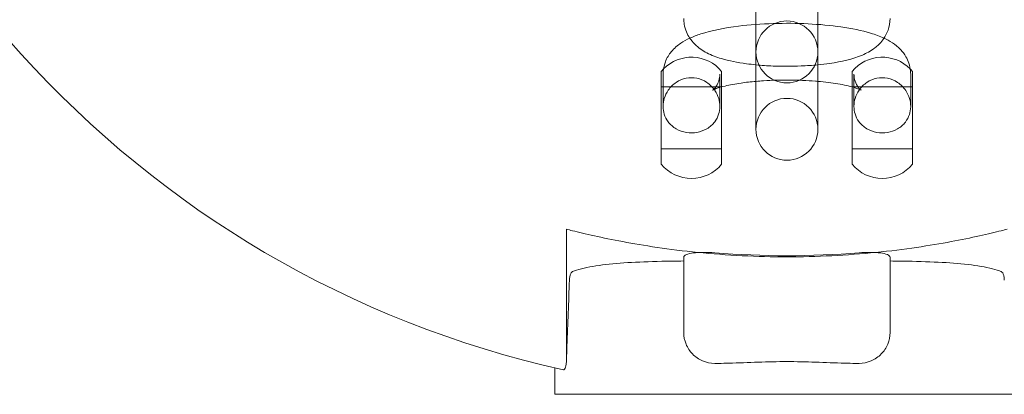
# Model space of a CAD drawing. Units: millimetres. Extents: x 497 to 4487, y -3209 to 481.
# Drawn here: x 2434 to 2529, y -1788 to -1751 of the extents above; entities that cross this region are included whole.
import ezdxf

# ---------------------------------------------------------------- set-up
doc = ezdxf.new("R2010")
doc.units = ezdxf.units.MM

# ---------------------------------------------------------------- blocks, each defined once
blk = doc.blocks.new('A$Ca6fe13d5')
at = {"color": 0, "linetype": 'Continuous', "lineweight": 0}
for p, q in [((2505.176, -1747.04), (2505.176, -1752.002)), ((2511.176, -1752.002), (2511.176, -1747.04)), ((2505.176, -1752.002), (2505.176, -1754.347)), ((2511.176, -1752.002), (2511.176, -1754.347)), ((2505.176, -1754.347), (2505.176, -1754.542)), ((2511.176, -1754.542), (2511.176, -1754.347)), ((2505.176, -1754.542), (2505.176, -1759.505)), ((2511.176, -1759.505), (2511.176, -1754.542)), ((2496.001, -1756.43), (2496.001, -1759.876)), ((2496.176, -1759.83), (2496.176, -1756.684)), ((2501.676, -1757.985), (2501.676, -1756.684)), ((2501.851, -1757.934), (2501.851, -1756.43)), ((2514.501, -1756.43), (2514.501, -1757.934)), ((2514.676, -1756.684), (2514.676, -1757.985)), ((2520.176, -1756.684), (2520.176, -1759.83)), ((2520.351, -1759.876), (2520.351, -1756.43)), ((2496.001, -1757.93), (2501.851, -1757.93)), ((2501.676, -1759.83), (2501.676, -1757.985)), ((2501.851, -1759.876), (2501.851, -1757.934)), ((2514.501, -1757.93), (2520.351, -1757.93)), ((2514.501, -1757.934), (2514.501, -1759.876)), ((2514.676, -1757.985), (2514.676, -1759.83)), ((2496.001, -1759.876), (2496.001, -1765.43)), ((2501.851, -1765.43), (2501.851, -1759.876)), ((2505.176, -1759.505), (2505.176, -1761.849)), ((2511.176, -1759.505), (2511.176, -1761.849)), ((2514.501, -1759.876), (2514.501, -1765.43)), ((2520.351, -1765.43), (2520.351, -1759.876)), ((2505.176, -1761.849), (2505.176, -1762.044)), ((2511.176, -1762.044), (2511.176, -1761.849)), ((2496.001, -1763.93), (2501.851, -1763.93)), ((2514.501, -1763.93), (2520.351, -1763.93)), ((2486.809, -1784.397), (2486.809, -1771.73)), ((2498.176, -1774.807), (2498.176, -1781.73)), ((2518.176, -1781.73), (2518.176, -1774.807)), ((2501.176, -1784.73), (2501.543, -1784.73)), ((2514.809, -1784.73), (2515.176, -1784.73)), ((2485.676, -1787.73), (2485.676, -1785.166)), ((2485.676, -1787.73), (2508.176, -1787.73)), ((2508.176, -1787.73), (2530.676, -1787.73))]:
    blk.add_line(p, q, dxfattribs=at)
for centre, radius, start, end in [((2508.176, -1687.73), 100, 186.68218, 257.48406), ((2508.176, -1754.542), 3, 0, 180), ((2498.926, -1758.854), 3.799, 39.64493, 135.57998), ((2508.176, -1754.542), 3, 180, 0), ((2517.426, -1758.854), 3.799, 44.42002, 140.35507), ((2498.926, -1758.854), 3.799, 135.57998, 140.35507), ((2517.426, -1758.854), 3.799, 39.64493, 44.42002), ((2508.176, -1762.044), 3, 0, 180), ((2508.176, -1762.044), 3, 180, 0), ((2498.926, -1763.007), 3.799, 219.64493, 320.35507), ((2517.426, -1763.007), 3.799, 219.64493, 320.35507), ((2508.176, -1687.73), 86.566, 265.36183, 274.63817)]:
    blk.add_arc(centre, radius, start, end, dxfattribs=at)
for points, knots in [([(2505.176, -1755.792), (2504.862, -1755.761), (2504.555, -1755.725), (2503.382, -1755.566), (2502.576, -1755.408), (2501.342, -1755.042), (2500.88, -1754.874), (2500.028, -1754.43), (2499.635, -1754.19), (2499.06, -1753.607), (2498.899, -1753.418), (2498.52, -1752.839), (2498.314, -1752.386), (2498.193, -1751.68), (2498.176, -1751.486), (2498.176, -1751.293)], [5.109384, 5.109384, 5.109384, 5.109384, 5.238664, 5.238664, 5.614463, 5.614463, 5.860423, 5.860423, 6.056099, 6.056099, 6.130752, 6.130752, 6.243005, 6.243005, 6.283185, 6.283185, 6.283185, 6.283185]), ([(2518.176, -1751.293), (2518.176, -1751.692), (2518.101, -1752.088), (2517.844, -1752.812), (2517.658, -1753.128), (2517.211, -1753.721), (2516.948, -1753.959), (2516.276, -1754.475), (2515.884, -1754.673), (2514.516, -1755.258), (2513.492, -1755.481), (2511.95, -1755.707), (2511.568, -1755.754), (2511.176, -1755.792)], [3.141593, 3.141593, 3.141593, 3.141593, 3.22453, 3.22453, 3.316364, 3.316364, 3.437788, 3.437788, 3.643461, 3.643461, 4.153741, 4.153741, 4.315394, 4.315394, 4.315394, 4.315394]), ([(2498.764, -1753.212), (2499.106, -1753.053), (2499.457, -1752.921), (2500.896, -1752.453), (2502.126, -1752.213), (2504.557, -1751.91), (2505.697, -1751.825), (2507.98, -1751.753), (2509.12, -1751.763), (2511.339, -1751.873), (2512.417, -1751.973), (2514.468, -1752.269), (2515.428, -1752.466), (2516.745, -1752.865), (2517.173, -1753.02), (2517.587, -1753.212)], [0.46805, 0.46805, 0.46805, 0.46805, 0.624941, 0.624941, 1.082103, 1.082103, 1.437588, 1.437588, 1.779393, 1.779393, 2.122508, 2.122508, 2.483341, 2.483341, 2.673542, 2.673542, 2.673542, 2.673542]), ([(2496.176, -1756.684), (2496.176, -1756.271), (2496.26, -1755.861), (2496.545, -1755.115), (2496.752, -1754.792), (2497.266, -1754.165), (2497.579, -1753.912), (2498.177, -1753.505), (2498.467, -1753.349), (2498.764, -1753.212)], [0, 0, 0, 0, 0.0892702, 0.0892702, 0.1896802, 0.1896802, 0.3317575, 0.3317575, 0.4680504, 0.4680504, 0.4680504, 0.4680504]), ([(2517.587, -1753.212), (2518.137, -1753.466), (2518.675, -1753.76), (2519.391, -1754.525), (2519.562, -1754.742), (2519.936, -1755.383), (2520.117, -1755.869), (2520.172, -1756.493), (2520.176, -1756.589), (2520.176, -1756.684)], [2.6735423, 2.6735423, 2.6735423, 2.6735423, 2.9256705, 2.9256705, 3.0056599, 3.0056599, 3.1209831, 3.1209831, 3.1415927, 3.1415927, 3.1415927, 3.1415927]), ([(2511.176, -1755.792), (2510.646, -1755.844), (2510.1, -1755.882), (2508.651, -1755.943), (2507.735, -1755.944), (2506.274, -1755.883), (2505.716, -1755.845), (2505.176, -1755.792)], [4.315394, 4.315394, 4.315394, 4.315394, 4.5339696, 4.5339696, 4.8863743, 4.8863743, 5.1093839, 5.1093839, 5.1093839, 5.1093839]), ([(2501.676, -1759.83), (2501.676, -1759.575), (2501.639, -1759.32), (2501.484, -1758.79), (2501.359, -1758.522), (2500.989, -1757.968), (2500.722, -1757.7), (2500.114, -1757.295), (2499.781, -1757.157), (2499.09, -1757.023), (2498.741, -1757.025), (2498.058, -1757.162), (2497.733, -1757.299), (2497.14, -1757.693), (2496.879, -1757.951), (2496.508, -1758.494), (2496.379, -1758.762), (2496.218, -1759.293), (2496.178, -1759.55), (2496.176, -1759.814), (2496.176, -1759.822), (2496.176, -1759.83)], [8.737928, 8.737928, 8.737928, 8.737928, 9.523605, 9.523605, 10.406497, 10.406497, 11.525684, 11.525684, 12.598283, 12.598283, 13.637076, 13.637076, 14.686495, 14.686495, 15.773623, 15.773623, 16.662068, 16.662068, 17.450182, 17.450182, 17.475569, 17.475569, 17.475569, 17.475569]), ([(2501.676, -1756.684), (2501.676, -1757.013), (2501.596, -1757.333), (2501.388, -1757.806), (2501.268, -1757.966), (2501.088, -1758.168), (2501.026, -1758.217), (2500.979, -1758.251), (2500.972, -1758.256), (2500.972, -1758.256)], [0, 0, 0, 0, 0.102852, 0.102852, 0.2046873, 0.2046873, 0.3044381, 0.3044381, 0.3553378, 0.3553378, 0.3553378, 0.3553378]), ([(2515.38, -1758.256), (2515.38, -1758.256), (2515.365, -1758.247), (2515.288, -1758.185), (2515.199, -1758.11), (2514.986, -1757.827), (2514.867, -1757.628), (2514.717, -1757.162), (2514.676, -1756.924), (2514.676, -1756.684)], [2.7862549, 2.7862549, 2.7862549, 2.7862549, 2.8566116, 2.8566116, 2.9674555, 2.9674555, 3.0664722, 3.0664722, 3.1415927, 3.1415927, 3.1415927, 3.1415927]), ([(2520.176, -1759.83), (2520.176, -1759.574), (2520.138, -1759.317), (2519.983, -1758.786), (2519.857, -1758.519), (2519.487, -1757.966), (2519.22, -1757.698), (2518.611, -1757.294), (2518.278, -1757.156), (2517.587, -1757.023), (2517.239, -1757.025), (2516.556, -1757.163), (2516.231, -1757.3), (2515.637, -1757.694), (2515.377, -1757.954), (2515.006, -1758.496), (2514.878, -1758.764), (2514.718, -1759.295), (2514.678, -1759.553), (2514.676, -1759.816), (2514.676, -1759.823), (2514.676, -1759.83)], [0, 0, 0, 0, 0.790062, 0.790062, 1.671464, 1.671464, 2.790664, 2.790664, 3.862521, 3.862521, 4.901212, 4.901212, 5.951049, 5.951049, 7.039308, 7.039308, 7.925295, 7.925295, 8.716368, 8.716368, 8.737709, 8.737709, 8.737709, 8.737709]), ([(2500.972, -1758.256), (2500.972, -1758.256), (2500.984, -1758.248), (2501.061, -1758.208), (2501.176, -1758.155), (2501.549, -1758.019), (2501.844, -1757.93), (2502.634, -1757.74), (2503.162, -1757.64), (2504.195, -1757.493), (2504.674, -1757.438), (2505.176, -1757.394)], [0.3553378, 0.3553378, 0.3553378, 0.3553378, 0.4198156, 0.4198156, 0.5710342, 0.5710342, 0.7730011, 0.7730011, 1.023351, 1.023351, 1.2129374, 1.2129374, 1.2129374, 1.2129374]), ([(2505.176, -1757.394), (2505.418, -1757.373), (2505.666, -1757.354), (2506.728, -1757.286), (2507.579, -1757.263), (2509.282, -1757.274), (2510.134, -1757.31), (2511.016, -1757.381), (2511.096, -1757.387), (2511.176, -1757.394)], [1.2129374, 1.2129374, 1.2129374, 1.2129374, 1.3045155, 1.3045155, 1.599836, 1.599836, 1.8986149, 1.8986149, 1.9286553, 1.9286553, 1.9286553, 1.9286553]), ([(2511.176, -1757.394), (2511.873, -1757.455), (2512.526, -1757.538), (2513.707, -1757.736), (2514.229, -1757.854), (2514.956, -1758.067), (2515.2, -1758.165), (2515.356, -1758.242), (2515.38, -1758.256), (2515.38, -1758.256)], [1.9286553, 1.9286553, 1.9286553, 1.9286553, 2.1919803, 2.1919803, 2.4664973, 2.4664973, 2.69661, 2.69661, 2.7862549, 2.7862549, 2.7862549, 2.7862549]), ([(2496.176, -1759.83), (2496.176, -1760.088), (2496.214, -1760.338), (2496.371, -1760.84), (2496.498, -1761.085), (2496.87, -1761.583), (2497.138, -1761.818), (2497.748, -1762.17), (2498.081, -1762.289), (2498.773, -1762.403), (2499.121, -1762.401), (2499.803, -1762.279), (2500.128, -1762.159), (2500.72, -1761.811), (2500.979, -1761.582), (2501.349, -1761.093), (2501.477, -1760.848), (2501.636, -1760.346), (2501.675, -1760.096), (2501.676, -1759.836), (2501.676, -1759.833), (2501.676, -1759.83)], [0, 0, 0, 0, 0.795081, 0.795081, 1.679846, 1.679846, 2.798791, 2.798791, 3.870889, 3.870889, 4.909595, 4.909595, 5.959342, 5.959342, 7.046847, 7.046847, 7.933462, 7.933462, 8.728928, 8.728928, 8.737928, 8.737928, 8.737928, 8.737928]), ([(2514.676, -1759.83), (2514.676, -1760.079), (2514.711, -1760.32), (2514.86, -1760.814), (2514.983, -1761.058), (2515.347, -1761.559), (2515.612, -1761.797), (2516.217, -1762.157), (2516.549, -1762.28), (2517.239, -1762.402), (2517.588, -1762.403), (2518.272, -1762.288), (2518.598, -1762.172), (2519.195, -1761.831), (2519.457, -1761.605), (2519.833, -1761.119), (2519.965, -1760.875), (2520.13, -1760.375), (2520.171, -1760.127), (2520.176, -1759.857), (2520.176, -1759.844), (2520.176, -1759.83)], [8.737709, 8.737709, 8.737709, 8.737709, 9.505498, 9.505498, 10.38245, 10.38245, 11.502233, 11.502233, 12.575323, 12.575323, 13.614281, 13.614281, 14.663387, 14.663387, 15.750769, 15.750769, 16.641322, 16.641322, 17.433412, 17.433412, 17.475351, 17.475351, 17.475351, 17.475351]), ([(2529.542, -1771.73), (2529.367, -1771.775), (2529.171, -1771.824), (2528.381, -1772.019), (2527.666, -1772.19), (2526.016, -1772.554), (2525.081, -1772.747), (2523.091, -1773.118), (2521.966, -1773.31), (2519.515, -1773.669), (2518.189, -1773.836), (2515.419, -1774.113), (2513.973, -1774.223), (2511.061, -1774.369), (2509.595, -1774.405), (2506.756, -1774.405), (2505.29, -1774.369), (2502.378, -1774.223), (2500.932, -1774.113), (2498.162, -1773.836), (2496.836, -1773.669), (2494.386, -1773.31), (2493.261, -1773.118), (2491.271, -1772.747), (2490.336, -1772.554), (2488.686, -1772.19), (2487.971, -1772.019), (2487.181, -1771.824), (2486.985, -1771.775), (2486.809, -1771.73)], [7.506566, 7.506566, 7.506566, 7.506566, 7.665952, 7.665952, 8.091869, 8.091869, 8.517787, 8.517787, 8.943634, 8.943634, 9.369482, 9.369482, 9.795329, 9.795329, 10.221177, 10.221177, 10.647025, 10.647025, 11.072872, 11.072872, 11.49872, 11.49872, 11.924567, 11.924567, 12.350484, 12.350484, 12.776402, 12.776402, 12.935788, 12.935788, 12.935788, 12.935788]), ([(2498.176, -1774.47), (2498.176, -1774.463), (2498.176, -1774.456), (2498.188, -1774.357), (2498.272, -1774.267), (2498.598, -1774.12), (2498.838, -1774.063), (2499.386, -1773.991), (2499.725, -1773.97), (2500.445, -1773.968), (2500.821, -1773.984), (2501.176, -1774.013)], [0.4647689, 0.4647689, 0.4647689, 0.4647689, 0.473553, 0.473553, 0.5884364, 0.5884364, 0.7033197, 0.7033197, 0.8153534, 0.8153534, 0.9213913, 0.9213913, 0.9213913, 0.9213913]), ([(2515.176, -1774.013), (2515.531, -1773.984), (2515.907, -1773.968), (2516.626, -1773.97), (2516.966, -1773.991), (2517.513, -1774.063), (2517.754, -1774.12), (2518.079, -1774.267), (2518.164, -1774.357), (2518.175, -1774.456), (2518.176, -1774.463), (2518.176, -1774.47)], [0.9176992, 0.9176992, 0.9176992, 0.9176992, 1.0237371, 1.0237371, 1.1357708, 1.1357708, 1.2506541, 1.2506541, 1.3655375, 1.3655375, 1.3743216, 1.3743216, 1.3743216, 1.3743216]), ([(2498.176, -1774.807), (2497.44, -1774.815), (2496.726, -1774.825), (2494.843, -1774.866), (2493.735, -1774.907), (2491.752, -1775.029), (2490.808, -1775.115), (2489.125, -1775.356), (2488.385, -1775.511), (2487.643, -1775.747), (2487.516, -1775.791), (2487.395, -1775.837)], [4.262508, 4.262508, 4.262508, 4.262508, 4.494621, 4.494621, 4.901686, 4.901686, 5.312976, 5.312976, 5.724267, 5.724267, 5.813865, 5.813865, 5.813865, 5.813865]), ([(2528.956, -1775.837), (2528.836, -1775.791), (2528.709, -1775.747), (2527.967, -1775.511), (2527.227, -1775.356), (2525.544, -1775.115), (2524.6, -1775.029), (2522.616, -1774.907), (2521.509, -1774.866), (2519.626, -1774.825), (2518.912, -1774.815), (2518.176, -1774.807)], [0.732981, 0.732981, 0.732981, 0.732981, 0.82258, 0.82258, 1.23387, 1.23387, 1.645161, 1.645161, 2.052226, 2.052226, 2.284339, 2.284339, 2.284339, 2.284339]), ([(2487.395, -1775.837), (2487.351, -1775.854), (2487.31, -1775.889), (2487.235, -1775.997), (2487.203, -1776.067), (2487.148, -1776.243), (2487.127, -1776.348), (2487.106, -1776.524), (2487.101, -1776.589), (2487.099, -1776.654)], [-0.2797264, -0.2797264, -0.2797264, -0.2797264, -0.2448274, -0.2448274, -0.2108995, -0.2108995, -0.1746624, -0.1746624, -0.1547944, -0.1547944, -0.1547944, -0.1547944]), ([(2529.253, -1776.654), (2529.251, -1776.611), (2529.248, -1776.568), (2529.234, -1776.412), (2529.217, -1776.304), (2529.166, -1776.111), (2529.133, -1776.029), (2529.053, -1775.899), (2529.006, -1775.856), (2528.956, -1775.837)], [-0.1246881, -0.1246881, -0.1246881, -0.1246881, -0.1116475, -0.1116475, -0.076138, -0.076138, -0.039588, -0.039588, 0, 0, 0, 0]), ([(2486.807, -1784.506), (2486.824, -1784.011), (2486.842, -1783.516), (2486.935, -1780.898), (2487.015, -1778.776), (2487.099, -1776.654)], [8.8965954, 8.8965954, 8.8965954, 8.8965954, 9.0329699, 9.0329699, 9.6178288, 9.6178288, 9.6178288, 9.6178288]), ([(2501.176, -1784.73), (2500.79, -1784.73), (2500.383, -1784.652), (2499.634, -1784.336), (2499.293, -1784.098), (2498.773, -1783.562), (2498.55, -1783.233), (2498.251, -1782.506), (2498.176, -1782.108), (2498.176, -1781.73)], [0.9296784, 0.9296784, 0.9296784, 0.9296784, 1.0513335, 1.0513335, 1.1729886, 1.1729886, 1.2861771, 1.2861771, 1.3993657, 1.3993657, 1.3993657, 1.3993657]), ([(2518.176, -1781.73), (2518.176, -1782.108), (2518.1, -1782.506), (2517.802, -1783.233), (2517.579, -1783.562), (2517.058, -1784.098), (2516.717, -1784.336), (2515.969, -1784.652), (2515.561, -1784.73), (2515.176, -1784.73)], [-0.4696873, -0.4696873, -0.4696873, -0.4696873, -0.3564987, -0.3564987, -0.2433102, -0.2433102, -0.1216551, -0.1216551, 0, 0, 0, 0]), ([(2486.505, -1785.354), (2486.524, -1785.358), (2486.544, -1785.355), (2486.583, -1785.334), (2486.603, -1785.317), (2486.656, -1785.248), (2486.687, -1785.184), (2486.742, -1785.018), (2486.764, -1784.919), (2486.797, -1784.694), (2486.807, -1784.57), (2486.809, -1784.427), (2486.809, -1784.412), (2486.809, -1784.397)], [-0.3262244, -0.3262244, -0.3262244, -0.3262244, -0.3045616, -0.3045616, -0.283126, -0.283126, -0.2458253, -0.2458253, -0.2091576, -0.2091576, -0.1709199, -0.1709199, -0.1663671, -0.1663671, -0.1663671, -0.1663671]), ([(2501.543, -1784.73), (2501.879, -1784.73), (2502.22, -1784.725), (2503.492, -1784.693), (2504.443, -1784.648), (2506.333, -1784.58), (2507.272, -1784.559), (2508.176, -1784.559), (2509.079, -1784.559), (2510.018, -1784.58), (2511.908, -1784.648), (2512.859, -1784.693), (2514.132, -1784.725), (2514.473, -1784.73), (2514.809, -1784.73)], [5.093055, 5.093055, 5.093055, 5.093055, 5.193253, 5.193253, 5.464319, 5.464319, 5.735384, 5.735384, 5.735384, 6.006449, 6.006449, 6.277514, 6.277514, 6.377713, 6.377713, 6.377713, 6.377713])]:
    blk.add_open_spline(points, degree=3, knots=knots, dxfattribs=at)
for points, weights in [([(2498.176, -1774.47), (2498.176, -1774.638), (2498.176, -1774.807)], [1.00001241077, 1.00001099899, 1.00000586884]), ([(2518.176, -1774.807), (2518.176, -1774.638), (2518.176, -1774.47)], [1.00000586884, 1.00001099898, 1.00001241076])]:
    blk.add_rational_spline(points, weights, degree=2, dxfattribs=at)

msp = doc.modelspace()

# ---------------------------------------------------------------- block references
msp.add_blockref('A$Ca6fe13d5', (0, 0))

doc.saveas('drawing.dxf')
